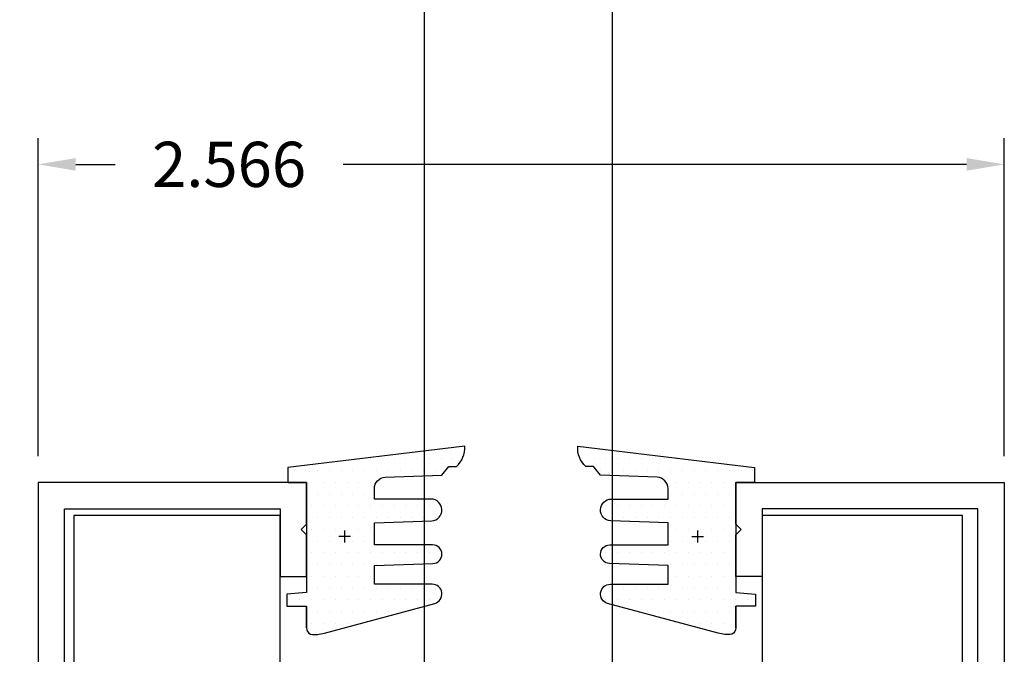
# Model space of a CAD drawing. Units: inches. Extents: x -500 to 210, y -112 to 565.
# Drawn here: x 27 to 29, y 51 to 52 of the extents above; entities that cross this region are included whole.
import ezdxf

# ---------------------------------------------------------------- set-up
doc = ezdxf.new("R2010")
doc.units = ezdxf.units.IN
doc.header["$MEASUREMENT"] = 0
doc.layers.add('3', color=3, linetype='Continuous')
doc.layers.add('DIMENSION', color=7, linetype='Continuous')
doc.layers.add('ALUMINUM', color=32, linetype='Continuous', lineweight=30)
doc.styles.add('ROMAND', font='ROMAND')
doc.dimstyles.new('AM_ANSI', dxfattribs={"dimtxt": 0.12, "dimasz": 0.1, "dimexe": 0.07, "dimexo": 0.07, "dimgap": 0.06, "dimtad": 0, "dimtih": 1, "dimtoh": 1, "dimdec": 3, "dimzin": 4, "dimdsep": 46, "dimtxsty": 'ROMAND', "dimcen": 0, "dimclrd": 256, "dimclre": 256, "dimclrt": 256, "dimadec": 0, "dimazin": 1, "dimtp": 0.1, "dimtm": 0.1, "dimtfac": 0.71, "dimtdec": 3, "dimtofl": 0, "dimtmove": 0, "dimatfit": 0, "dimfxl": 1, "dimtolj": 1, "dimtzin": 7, "dimlwd": -1, "dimlwe": -1, "dimarcsym": 0})

# ---------------------------------------------------------------- blocks, each defined once
blk = doc.blocks.new('PLDSHRB844R1V')
h = blk.add_hatch()
h.set_pattern_fill('DOTS', color=256, scale=0.5, style=0)
h.paths.add_polyline_path([(0.23, -0.1464), (0.3824, -0.1415, 0.967892), (0.3805, -0.0837), (0.23, -0.0837), (0.23, -0.0557, -0.402653), (0.2588, -0.0258), (0.4095, -0.0198), (0.4278, 0.0029), (0.4485, 0.0029, 0.226839), (0.4699, 0.0566), (0, 0), (0, -0.0395), (0.05, -0.0395), (0.05, -0.3314), (-0.0026, -0.3364), (-0.0026, -0.3681), (0.05, -0.3681), (0.05, -0.426, 0.281754), (0.0608, -0.4428, 0.104694), (0.0972, -0.4396), (0.3904, -0.3611, 0.86874), (0.3831, -0.3096), (0.23, -0.3096), (0.23, -0.2598), (0.3856, -0.2548, 0.981621), (0.3846, -0.2052), (0.23, -0.2052)])
h = blk.add_hatch()
h.set_pattern_fill('DOTS', color=1, style=0)
h.paths.add_polyline_path([(0.05, -0.3681), (0.05, -0.4253)], flags=17)
at = {"color": 1}
blk.add_lwpolyline([(0.05, -0.4253), (0.05, -0.3681), (0.05, -0.4253, 0.292553), (0.0608, -0.4428, 0.104694), (0.0972, -0.4396), (0.3904, -0.3611, 0.86874), (0.3831, -0.3096), (0.23, -0.3096), (0.23, -0.2598), (0.3856, -0.2548, 0.981621), (0.3846, -0.2052), (0.23, -0.2052), (0.23, -0.1464), (0.3824, -0.1415, 0.967892), (0.3805, -0.0837), (0.23, -0.0837), (0.23, -0.0557, -0.402653), (0.2588, -0.0258), (0.4095, -0.0198), (0.4278, 0.0029), (0.4485, 0.0029, 0.226839), (0.4699, 0.0566), (0, 0), (0, -0.0395), (0.05, -0.0395), (0.05, -0.3314), (-0.0026, -0.3364), (-0.0026, -0.3681), (0.05, -0.3681)], format="xyb", dxfattribs=at)
for points in [[(0.1513, -0.1989), (0.1513, -0.1674)], [(0.167, -0.1832), (0.1355, -0.1832)]]:
    blk.add_lwpolyline(points, dxfattribs=at)
blk = doc.blocks.new('*D52')
at = {"layer": 'Defpoints', "color": 0, "transparency": 16777216}
for p in [(26.9138, 51.0934), (24.8906, 48.3436), (26.8438, 48.3436)]:
    blk.add_point(p, dxfattribs=at)
at = {"layer": 'DIMENSION', "transparency": 16777216}
for p, q in [((26.8438, 51.0934), (24.8206, 51.0934)), ((24.8906, 50.9934), (24.8906, 49.8385)), ((24.8906, 48.4436), (24.8906, 49.5985)), ((26.7738, 48.3436), (24.8206, 48.3436))]:
    blk.add_line(p, q, dxfattribs=at)
for points in [[(24.8739, 50.9934), (24.9072, 50.9934), (24.8906, 51.0934)], [(24.8739, 48.4436), (24.9072, 48.4436), (24.8906, 48.3436)]]:
    blk.add_solid(points, dxfattribs=at)
at = {"layer": 'DIMENSION', "transparency": 16777216, "insert": (24.8906, 49.7185), "char_height": 0.12, "attachment_point": 5, "style": 'ROMAND'}
blk.add_mtext('\\A1;2.750', dxfattribs=at)
blk = doc.blocks.new('*D53')
at = {"layer": 'Defpoints', "color": 0, "transparency": 16777216}
for p in [(26.9138, 51.9382), (26.9138, 51.0934), (29.4799, 51.0934)]:
    blk.add_point(p, dxfattribs=at)
at = {"layer": 'DIMENSION', "transparency": 16777216}
for p, q in [((26.9138, 51.1634), (26.9138, 52.0082)), ((29.4799, 51.1634), (29.4799, 52.0082)), ((27.0138, 51.9382), (27.1181, 51.9382)), ((29.3799, 51.9382), (27.7238, 51.9382))]:
    blk.add_line(p, q, dxfattribs=at)
for points in [[(27.0138, 51.9549), (27.0138, 51.9215), (26.9138, 51.9382)], [(29.3799, 51.9549), (29.3799, 51.9215), (29.4799, 51.9382)]]:
    blk.add_solid(points, dxfattribs=at)
at = {"layer": 'DIMENSION', "transparency": 16777216, "insert": (27.421, 51.9382), "char_height": 0.12, "attachment_point": 5, "style": 'ROMAND'}
blk.add_mtext('\\A1;2.566', dxfattribs=at)

msp = doc.modelspace()

# ---------------------------------------------------------------- linework, layer by layer
at = {"color": 5}
for points in [[(27.556888, 50.593688), (27.556888, 51.005426), (27.008791, 51.005426), (27.008791, 50.593688)], [(29.368768, 50.343688), (29.368768, 51.005426), (28.836888, 51.005426), (28.836888, 50.593688)]]:
    msp.add_lwpolyline(points, dxfattribs=at)
at = {"layer": '3', "color": 4}
msp.add_lwpolyline([(27.939275, 56.267647), (27.939275, 49.330964), (27.979275, 49.290964), (28.399275, 49.290964), (28.439275, 49.330964), (28.439275, 56.267647)], dxfattribs=at)
at = {"layer": 'ALUMINUM'}
for points in [[(26.983779, 51.023364), (27.556888, 51.023364), (27.556888, 50.843364), (27.626888, 50.843364), (27.626888, 50.954222), (27.612746, 50.968364), (27.626888, 50.982506), (27.626888, 51.093364), (26.913843, 51.093364), (26.913843, 48.343594), (26.983779, 48.343594), (26.983779, 49.040587), (27.13927, 49.040587), (27.146778, 48.946738), (27.18052, 48.915587), (27.209058, 48.915587), (27.209058, 49.079126), (27.177808, 49.110376), (26.983779, 49.110376)], [(29.409998, 51.023364), (28.836888, 51.023364), (28.836888, 50.843364), (28.766888, 50.843364), (28.766888, 50.954222), (28.781031, 50.968364), (28.766888, 50.982506), (28.766888, 51.093364), (29.479934, 51.093364), (29.479934, 48.343594), (29.409998, 48.343594), (29.409998, 49.040587), (29.254507, 49.040587), (29.246999, 48.946738), (29.213257, 48.915587), (29.184719, 48.915587), (29.184719, 49.079126), (29.215969, 49.110376), (29.409998, 49.110376)]]:
    msp.add_lwpolyline(points, close=True, dxfattribs=at)

# ---------------------------------------------------------------- block references
at = {"color": 1}
msp.add_blockref('PLDSHRB844R1V', (27.576888, 51.132839), dxfattribs=at)
at = {"color": 1, "xscale": -1}
msp.add_blockref('PLDSHRB844R1V', (28.816888, 51.132839), dxfattribs=at)

# ---------------------------------------------------------------- dimensions: what is measured, and where the dimension line sits
at = {"layer": 'DIMENSION'}
dim = msp.add_linear_dim(base=(26.913843, 51.938195), p1=(29.479934, 51.093364), p2=(26.913843, 51.093364), dimstyle='AM_ANSI', dxfattribs=at)
dim.commit()
dim.dimension.update_dxf_attribs({"geometry": '*D53', "text_midpoint": (27.420979, 51.938195), "dimtype": 160})
dim = msp.add_linear_dim(base=(24.890559, 48.343594), p1=(26.913843, 51.093364), p2=(26.843843, 48.343594), angle=90, dimstyle='AM_ANSI', dxfattribs=at)
dim.commit()
dim.dimension.update_dxf_attribs({"geometry": '*D52', "text_midpoint": (24.890559, 49.718479)})

doc.saveas('drawing.dxf')
